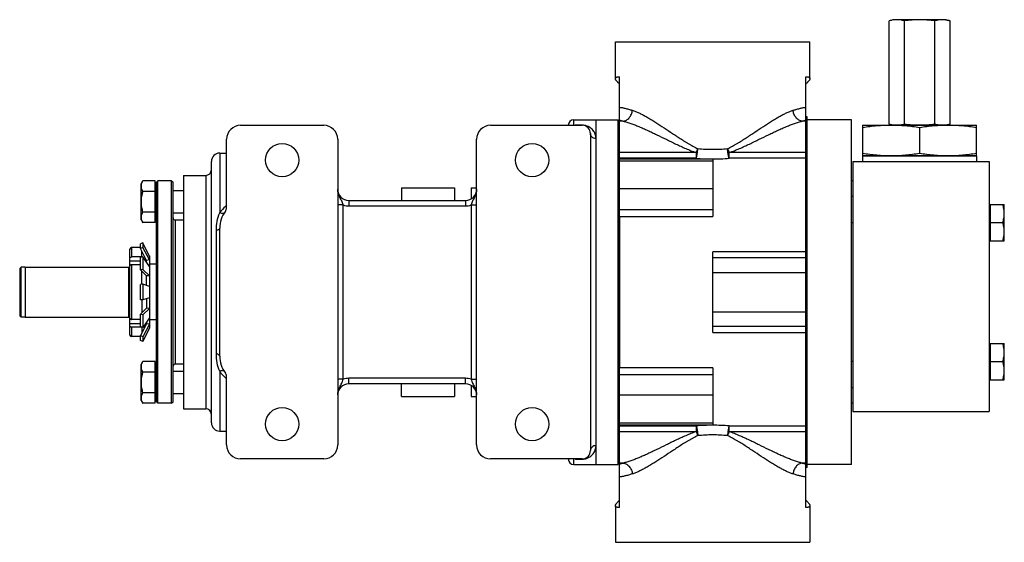
# Model space of a CAD drawing. Units: millimetres. Extents: x -1807 to 893, y -345 to 554.
# Drawn here: x 192 to 546, y 366 to 554 of the extents above; entities that cross this region are included whole.
import ezdxf

# ---------------------------------------------------------------- set-up
doc = ezdxf.new("R2010")
doc.units = ezdxf.units.MM
doc.header["$LTSCALE"] = 19.36
doc.layers.get('0').update_dxf_attribs({"linetype": 'CONTINUOUS'})
doc.layers.add('3_ALL_AXES', color=7, linetype='CONTINUOUS')

msp = doc.modelspace()

# ---------------------------------------------------------------- linework, layer by layer
at = {"color": 7, "linetype": 'CONTINUOUS'}
for p, q in [((406.19, 545.61), (476.19, 545.61)), ((476.19, 532.46), (476.19, 545.61)), ((474.69, 533.11), (474.73, 533.11)), ((474.69, 378.11), (474.69, 533.11)), ((399.19, 393.61), (399.19, 517.61)), ((399.19, 517.61), (407.19, 517.61)), ((407.19, 393.61), (407.19, 517.61)), ((475.19, 518.64), (474.69, 518.64)), ((475.19, 392.57), (475.19, 518.64)), ((491.19, 517.61), (475.19, 517.61)), ((491.19, 393.61), (491.19, 517.61)), ((271.19, 515.61), (301.19, 515.61)), ((361.19, 515.61), (394.19, 515.61)), ((495.19, 515.61), (536.19, 515.61)), ((495.19, 515.61), (495.19, 504.61)), ((515.69, 514.76), (515.69, 505.46)), ((536.19, 504.61), (536.19, 515.61)), ((266.19, 485.94), (266.19, 510.61)), ((306.19, 510.61), (306.19, 400.61)), ((356.19, 400.61), (356.19, 510.61)), ((397.19, 512.61), (397.19, 398.61)), ((474.69, 508.8), (475.19, 508.8)), ((407.69, 503.74), (407.69, 503.39)), ((495.19, 504.61), (536.19, 504.61)), ((260.69, 408.61), (260.69, 502.61)), ((407.19, 503.11), (407.69, 503.11)), ((407.69, 483.42), (407.69, 503.11)), ((491.69, 502.61), (540.69, 502.61)), ((491.69, 502.61), (491.69, 412.61)), ((540.69, 502.61), (540.69, 412.61)), ((250.69, 497.61), (250.69, 413.61)), ((235.39, 494.61), (235.97, 495.61)), ((235.39, 481.61), (235.39, 494.61)), ((240.49, 495.61), (235.97, 495.61)), ((240.49, 480.6), (240.49, 495.61)), ((240.49, 494.21), (240.89, 494.21)), ((240.89, 495.11), (241.39, 495.61)), ((240.89, 416.11), (240.89, 495.11)), ((241.39, 415.61), (241.39, 495.61)), ((246.39, 495.61), (241.39, 495.61)), ((246.39, 415.61), (246.39, 495.61)), ((246.39, 495.61), (246.89, 495.11)), ((246.89, 416.11), (246.89, 495.11)), ((329.19, 493.11), (329.19, 488.61)), ((329.19, 493.11), (348.19, 493.11)), ((348.19, 493.11), (348.19, 488.61)), ((354.19, 493.11), (354.19, 489.14)), ((354.19, 493.11), (356.19, 493.11)), ((240.49, 491.86), (235.97, 491.86)), ((246.89, 492.11), (250.69, 492.11)), ((310.19, 488.61), (352.19, 488.61)), ((540.69, 486.71), (541.09, 486.71)), ((541.09, 487.11), (546.19, 487.11)), ((541.09, 487.11), (541.09, 474.11)), ((546.19, 474.11), (546.19, 487.11)), ((240.49, 484.35), (235.97, 484.35)), ((246.89, 484.11), (250.69, 484.11)), ((407.19, 483.33), (407.69, 483.33)), ((407.69, 482.85), (407.69, 428.36)), ((235.39, 481.61), (235.97, 480.6)), ((240.49, 480.6), (235.97, 480.6)), ((240.49, 482.01), (240.89, 482.01)), ((250.69, 481.51), (247.69, 481.51)), ((263.69, 432.61), (263.69, 478.61)), ((541.09, 480.61), (545.61, 480.61)), ((235.15, 471.61), (231.93, 471.61)), ((236.06, 473.38), (235.15, 472.97)), ((235.15, 471.27), (235.15, 472.97)), ((236.06, 471.64), (235.15, 471.27)), ((236.06, 473.38), (236.06, 471.64)), ((238.39, 468.45), (236.06, 473.38)), ((238.39, 467.19), (236.06, 471.64)), ((540.69, 474.51), (541.09, 474.51)), ((541.09, 474.11), (546.19, 474.11)), ((231.39, 440.15), (231.39, 471.06)), ((235.66, 468.24), (231.93, 468.24)), ((237.39, 466.99), (235.15, 471.27)), ((236.06, 468.33), (235.15, 468.03)), ((235.15, 463.59), (235.15, 468.03)), ((235.66, 468.24), (235.66, 470.3)), ((235.66, 468.24), (235.68, 468.21)), ((236.06, 468.33), (236.06, 463.78)), ((238.39, 464.8), (236.06, 468.33)), ((238.32, 468.59), (238.39, 468.61)), ((238.39, 468.61), (238.39, 442.61)), ((474.69, 469.59), (475.19, 469.59)), ((191.69, 464.11), (192.18, 464.6)), ((192.18, 446.62), (192.18, 464.6)), ((193.69, 464.6), (192.18, 464.6)), ((193.69, 464.61), (193.69, 446.61)), ((193.69, 464.61), (230.95, 464.61)), ((231.39, 466.92), (235.15, 466.92)), ((235.15, 465.42), (231.93, 465.42)), ((238.39, 467.19), (237.39, 466.99)), ((237.39, 466.31), (237.39, 466.99)), ((240.89, 465.61), (238.39, 465.61)), ((191.69, 464.11), (191.69, 447.11)), ((236.06, 463.78), (235.15, 463.59)), ((237.39, 461.41), (235.15, 463.59)), ((235.66, 458.39), (235.66, 463.09)), ((238.39, 461.51), (236.06, 463.78)), ((238.39, 461.51), (237.39, 461.41)), ((237.39, 457.97), (237.39, 461.41)), ((236.06, 458.42), (235.15, 458.36)), ((235.15, 452.86), (235.15, 458.36)), ((236.06, 458.42), (236.06, 452.79)), ((238.39, 457.64), (236.06, 458.42)), ((236.06, 452.79), (235.15, 452.86)), ((235.66, 452.82), (235.66, 448.12)), ((238.39, 453.57), (236.06, 452.79)), ((237.39, 453.24), (237.39, 449.8)), ((191.69, 447.11), (192.18, 446.62)), ((237.39, 449.8), (235.15, 447.63)), ((235.15, 443.18), (235.15, 447.63)), ((236.06, 447.43), (235.15, 447.63)), ((238.39, 449.7), (236.06, 447.43)), ((236.06, 447.43), (236.06, 442.88)), ((238.39, 449.7), (237.39, 449.8)), ((193.69, 446.62), (192.18, 446.62)), ((193.69, 446.61), (230.95, 446.61)), ((231.39, 444.29), (235.15, 444.29)), ((235.15, 445.79), (231.93, 445.79)), ((237.39, 444.22), (235.15, 439.94)), ((236.06, 442.88), (235.15, 443.18)), ((238.39, 446.41), (236.06, 442.88)), ((238.39, 444.02), (236.06, 439.57)), ((237.39, 444.9), (237.39, 444.22)), ((238.39, 444.02), (237.39, 444.22)), ((240.89, 445.61), (238.39, 445.61)), ((235.66, 442.97), (231.93, 442.97)), ((235.15, 439.61), (231.93, 439.61)), ((235.15, 438.24), (235.15, 439.94)), ((236.06, 439.57), (235.15, 439.94)), ((235.68, 443), (235.66, 442.97)), ((235.66, 442.97), (235.66, 440.91)), ((238.39, 442.77), (236.06, 437.83)), ((238.32, 442.62), (238.39, 442.61)), ((474.69, 441.62), (475.19, 441.62)), ((236.06, 437.83), (235.15, 438.24)), ((236.06, 439.57), (236.06, 437.83)), ((540.69, 436.71), (541.09, 436.71)), ((541.09, 437.11), (546.19, 437.11)), ((541.09, 437.11), (541.09, 424.11)), ((546.19, 424.11), (546.19, 437.11)), ((235.39, 429.61), (235.97, 430.61)), ((235.39, 416.61), (235.39, 429.61)), ((240.49, 430.61), (235.97, 430.61)), ((240.49, 415.6), (240.49, 430.61)), ((240.49, 429.21), (240.89, 429.21)), ((250.69, 429.71), (247.69, 429.71)), ((541.09, 430.61), (545.61, 430.61)), ((240.49, 426.86), (235.97, 426.86)), ((246.89, 427.11), (250.69, 427.11)), ((407.19, 427.88), (407.69, 427.88)), ((407.69, 408.11), (407.69, 427.79)), ((266.19, 400.61), (266.19, 425.27)), ((352.19, 422.61), (310.19, 422.61)), ((329.19, 418.11), (329.19, 422.61)), ((348.19, 422.61), (348.19, 418.11)), ((354.19, 422.07), (354.19, 418.11)), ((540.69, 424.51), (541.09, 424.51)), ((541.09, 424.11), (546.19, 424.11)), ((240.49, 419.35), (235.97, 419.35)), ((246.89, 419.11), (250.69, 419.11)), ((235.39, 416.61), (235.97, 415.6)), ((240.49, 415.6), (235.97, 415.6)), ((240.49, 417.01), (240.89, 417.01)), ((240.89, 416.11), (241.39, 415.61)), ((246.39, 415.61), (241.39, 415.61)), ((246.39, 415.61), (246.89, 416.11)), ((329.19, 418.11), (348.19, 418.11)), ((354.19, 418.11), (356.19, 418.11)), ((491.69, 412.61), (540.69, 412.61)), ((407.19, 408.11), (407.69, 408.11)), ((407.69, 407.82), (407.69, 407.47)), ((474.69, 402.41), (475.19, 402.41)), ((301.19, 395.61), (271.19, 395.61)), ((394.19, 395.61), (361.19, 395.61)), ((399.19, 393.61), (407.19, 393.61)), ((491.19, 393.61), (475.19, 393.61)), ((475.19, 392.57), (474.69, 392.57)), ((474.73, 378.11), (474.69, 378.11)), ((476.19, 378.75), (476.19, 365.61)), ((406.19, 365.61), (476.19, 365.61))]:
    msp.add_line(p, q, dxfattribs=at)
at = {"color": 9, "linetype": 'CONTINUOUS'}
for p, q in [((391.19, 515.61), (391.19, 517.61)), ((392.19, 515.67), (392.19, 515.61)), ((394.19, 515.67), (392.19, 515.67)), ((394.19, 515.67), (394.19, 515.61)), ((474.69, 517.09), (473.42, 517.09)), ((474.69, 515.71), (475.19, 515.71)), ((263.69, 505.61), (263.69, 484.1)), ((474.69, 505.81), (447.11, 505.81)), ((474.69, 503.74), (447.11, 503.74)), ((258.69, 497.61), (258.69, 413.61)), ((407.19, 493.11), (407.69, 493.11)), ((491.69, 489.98), (491.19, 489.98)), ((308.19, 486.95), (306.19, 486.95)), ((308.19, 424.26), (308.19, 486.95)), ((310.19, 488.61), (310.19, 486.61)), ((310.19, 486.61), (352.19, 486.61)), ((352.19, 488.61), (352.19, 486.61)), ((354.19, 486.95), (354.19, 424.26)), ((354.19, 486.95), (356.19, 486.95)), ((247.69, 481.51), (247.69, 429.71)), ((491.69, 480.57), (491.19, 480.57)), ((262.49, 433.42), (262.49, 477.79)), ((231.93, 471.61), (231.93, 468.24)), ((474.69, 470.13), (441.19, 470.13)), ((230.95, 446.61), (230.95, 464.61)), ((231.93, 465.42), (231.93, 445.79)), ((474.69, 467.91), (441.19, 467.91)), ((441.19, 462.68), (475.19, 462.68)), ((441.19, 448.53), (475.19, 448.53)), ((441.19, 443.3), (474.69, 443.3)), ((231.93, 442.97), (231.93, 439.61)), ((441.19, 441.08), (474.69, 441.08)), ((491.69, 430.64), (491.19, 430.64)), ((263.69, 427.11), (263.69, 405.61)), ((308.19, 424.26), (306.19, 424.26)), ((310.19, 422.61), (310.19, 424.61)), ((352.19, 424.61), (310.19, 424.61)), ((352.19, 422.61), (352.19, 424.61)), ((354.19, 424.26), (356.19, 424.26)), ((491.69, 421.23), (491.19, 421.23)), ((407.19, 418.11), (407.69, 418.11)), ((447.11, 407.47), (474.69, 407.47)), ((474.69, 405.4), (447.11, 405.4)), ((391.19, 393.61), (391.19, 395.61)), ((392.19, 395.54), (392.19, 395.61)), ((392.19, 395.54), (394.19, 395.54)), ((394.19, 395.54), (394.19, 395.61)), ((474.69, 394.12), (473.42, 394.12)), ((474.69, 395.5), (475.19, 395.5))]:
    msp.add_line(p, q, dxfattribs=at)
at = {"color": 7, "linetype": 'CONTINUOUS'}
for centre, radius, start, end in [((391.19, 515.61), 2, 90, 180), ((271.19, 510.61), 5, 90, 180), ((301.19, 510.61), 5, 0, 90), ((361.19, 510.61), 5, 90, 180), ((394.19, 512.61), 3, 0, 90), ((263.69, 502.61), 3, 90, 180), ((258.69, 499.61), 2, 270, 360), ((310.19, 492.61), 4, 180, 270), ((352.19, 492.61), 4, 270, 360), ((264.19, 485.94), 2, 322.3415, 360), ((247.69, 482.31), 0.8, 180, 270), ((273.69, 478.61), 10, 142.3415, 180), ((231.93, 471.06), 0.541, 90, 180), ((230.95, 465.41), 0.8, 270, 303.5091), ((230.95, 445.81), 0.8, 56.4909, 90), ((231.93, 440.15), 0.541, 180, 270), ((273.69, 432.61), 10, 180, 217.6585), ((247.69, 428.91), 0.8, 90, 180), ((264.19, 425.27), 2, 0, 37.6585), ((310.19, 418.61), 4, 90, 180), ((352.19, 418.61), 4, 0, 90), ((258.69, 411.61), 2, 0, 90), ((263.69, 408.61), 3, 180, 270), ((271.19, 400.61), 5, 180, 270), ((301.19, 400.61), 5, 270, 360), ((361.19, 400.61), 5, 180, 270), ((394.19, 398.61), 3, 270, 360), ((391.19, 395.61), 2, 180, 270)]:
    msp.add_arc(centre, radius, start, end, dxfattribs=at)
at = {"color": 9, "linetype": 'CONTINUOUS'}
for centre, radius, start, end in [((392.19, 511.54), 4.13, 93.0268, 97.7961), ((392.19, 511.54), 4.13, 90.0006, 93.0267), ((394.19, 510.5), 5.17, 84.7631, 89.9962), ((500.82, 408.56), 111.93, 103.5031, 104.1709), ((273.28, 477.48), 11.66, 129.9592, 145.3802), ((273.45, 477.3), 11.9, 127.5917, 130.0182), ((310.19, 492.61), 6, 250.5288, 270), ((352.19, 492.61), 6, 270, 289.4712), ((273.33, 433.78), 11.72, 214.6598, 230.0001), ((273.45, 433.92), 11.9, 229.981, 232.4083), ((310.19, 418.61), 6, 90, 109.4712), ((352.19, 418.61), 6, 70.5288, 90), ((392.19, 399.67), 4.13, 262.4467, 266.1438), ((392.19, 399.7), 4.16, 266.1557, 268.6885), ((392.19, 399.61), 4.07, 268.6803, 270.0035), ((394.19, 400.7), 5.16, 269.9999, 272.4141), ((394.19, 400.7), 5.16, 272.4137, 275.9642), ((498.09, 491.55), 100.5, 255.7911, 256.5349)]:
    msp.add_arc(centre, radius, start, end, dxfattribs=at)
at = {"color": 7, "linetype": 'CONTINUOUS'}
for points, knots in [([(476.19, 532.46), (476.19, 532.4), (476.17, 532.3), (476.13, 532.18), (476.09, 532.07), (476.04, 531.96), (475.95, 531.81), (475.8, 531.6), (475.59, 531.33), (475.38, 531.1), (475.19, 530.91), (474.97, 530.7), (474.8, 530.55), (474.69, 530.44)], [0, 0, 0, 0, 0.070918, 0.110994, 0.154599, 0.201988, 0.253346, 0.368431, 0.500523, 0.649851, 0.730985, 0.816408, 1, 1, 1, 1]), ([(474.73, 533.11), (474.84, 533.11), (475.06, 533.1), (475.31, 533.08), (475.49, 533.05), (475.61, 533.02), (475.72, 532.99), (475.82, 532.95), (475.91, 532.91), (475.98, 532.86), (476.05, 532.81), (476.1, 532.75), (476.14, 532.68), (476.17, 532.61), (476.18, 532.54), (476.19, 532.48), (476.19, 532.46)], [0, 0, 0, 0, 0.193566, 0.362485, 0.437995, 0.507757, 0.572019, 0.631109, 0.685461, 0.735641, 0.782373, 0.826554, 0.869241, 0.911601, 0.954818, 1, 1, 1, 1]), ([(505.44, 515.61), (504.58, 515.61), (502.87, 515.57), (500.3, 515.4), (497.74, 515.13), (496.04, 514.89), (495.19, 514.76)], [0, 0, 0, 0, 0.249741, 0.499601, 0.749671, 1, 1, 1, 1]), ([(515.69, 514.76), (514.84, 514.89), (513.14, 515.13), (510.58, 515.4), (508.01, 515.57), (506.29, 515.61), (505.44, 515.61)], [0, 0, 0, 0, 0.250329, 0.500399, 0.750259, 1, 1, 1, 1]), ([(525.94, 515.61), (525.08, 515.61), (523.37, 515.57), (520.8, 515.4), (518.24, 515.13), (516.54, 514.89), (515.69, 514.76)], [0, 0, 0, 0, 0.249741, 0.499601, 0.749671, 1, 1, 1, 1]), ([(536.19, 514.76), (535.34, 514.89), (533.64, 515.13), (531.08, 515.4), (528.51, 515.57), (526.79, 515.61), (525.94, 515.61)], [0, 0, 0, 0, 0.250329, 0.500399, 0.750259, 1, 1, 1, 1]), ([(505.44, 504.61), (504.58, 504.61), (502.87, 504.64), (500.3, 504.81), (497.74, 505.09), (496.04, 505.32), (495.19, 505.46)], [0, 0, 0, 0, 0.249741, 0.499601, 0.749671, 1, 1, 1, 1]), ([(515.69, 505.46), (514.84, 505.32), (513.14, 505.09), (510.58, 504.81), (508.01, 504.64), (506.29, 504.61), (505.44, 504.61)], [0, 0, 0, 0, 0.250329, 0.500399, 0.750259, 1, 1, 1, 1]), ([(525.94, 504.61), (525.08, 504.61), (523.37, 504.64), (520.8, 504.81), (518.24, 505.09), (516.54, 505.32), (515.69, 505.46)], [0, 0, 0, 0, 0.249741, 0.499601, 0.749671, 1, 1, 1, 1]), ([(536.19, 505.46), (535.34, 505.32), (533.64, 505.09), (531.08, 504.81), (528.51, 504.64), (526.79, 504.61), (525.94, 504.61)], [0, 0, 0, 0, 0.250329, 0.500399, 0.750259, 1, 1, 1, 1]), ([(235.97, 495.61), (235.88, 495.46), (235.72, 495.16), (235.53, 494.69), (235.43, 494.29), (235.39, 493.97), (235.39, 493.81), (235.39, 493.73)], [0, 0, 0, 0, 0.261592, 0.514394, 0.759441, 0.880036, 1, 1, 1, 1]), ([(235.39, 493.73), (235.39, 493.66), (235.39, 493.5), (235.43, 493.18), (235.53, 492.78), (235.72, 492.31), (235.88, 492.01), (235.97, 491.86)], [0, 0, 0, 0, 0.119964, 0.240557, 0.485603, 0.738406, 1, 1, 1, 1]), ([(235.97, 491.86), (235.88, 491.55), (235.72, 490.94), (235.53, 490), (235.41, 489.06), (235.39, 488.42), (235.39, 488.11)], [0, 0, 0, 0, 0.250015, 0.500019, 0.750012, 1, 1, 1, 1]), ([(235.39, 488.11), (235.39, 487.79), (235.41, 487.15), (235.53, 486.21), (235.72, 485.27), (235.88, 484.66), (235.97, 484.35)], [0, 0, 0, 0, 0.249986, 0.499979, 0.749983, 1, 1, 1, 1]), ([(546.19, 483.86), (546.19, 484.13), (546.16, 484.68), (546.04, 485.5), (545.86, 486.31), (545.69, 486.84), (545.61, 487.11)], [0, 0, 0, 0, 0.248845, 0.498243, 0.748577, 1, 1, 1, 1]), ([(235.97, 484.35), (235.88, 484.2), (235.72, 483.9), (235.53, 483.43), (235.43, 483.03), (235.39, 482.72), (235.39, 482.56), (235.39, 482.48)], [0, 0, 0, 0, 0.261592, 0.514394, 0.759441, 0.880036, 1, 1, 1, 1]), ([(235.39, 482.48), (235.39, 482.4), (235.39, 482.24), (235.43, 481.92), (235.53, 481.52), (235.72, 481.05), (235.88, 480.75), (235.97, 480.6)], [0, 0, 0, 0, 0.119964, 0.240557, 0.485603, 0.738406, 1, 1, 1, 1]), ([(545.61, 480.61), (545.69, 480.87), (545.86, 481.4), (546.04, 482.21), (546.16, 483.03), (546.19, 483.58), (546.19, 483.86)], [0, 0, 0, 0, 0.251421, 0.501754, 0.751153, 1, 1, 1, 1]), ([(546.19, 477.36), (546.19, 477.63), (546.16, 478.18), (546.04, 479), (545.86, 479.81), (545.69, 480.34), (545.61, 480.61)], [0, 0, 0, 0, 0.248845, 0.498243, 0.748577, 1, 1, 1, 1]), ([(545.61, 474.11), (545.69, 474.37), (545.86, 474.9), (546.04, 475.71), (546.16, 476.53), (546.19, 477.08), (546.19, 477.36)], [0, 0, 0, 0, 0.251421, 0.501754, 0.751153, 1, 1, 1, 1]), ([(231.39, 467.86), (231.39, 467.88), (231.39, 467.94), (231.43, 468.01), (231.48, 468.08), (231.57, 468.16), (231.72, 468.23), (231.86, 468.24), (231.93, 468.24)], [0, 0, 0, 0, 0.103559, 0.210793, 0.324549, 0.446359, 0.712747, 1, 1, 1, 1]), ([(231.93, 465.42), (231.86, 465.42), (231.72, 465.4), (231.57, 465.33), (231.48, 465.25), (231.43, 465.18), (231.39, 465.11), (231.39, 465.06), (231.39, 465.03)], [0, 0, 0, 0, 0.287253, 0.553641, 0.675451, 0.789207, 0.896441, 1, 1, 1, 1]), ([(231.39, 446.18), (231.39, 446.16), (231.39, 446.1), (231.43, 446.03), (231.48, 445.96), (231.57, 445.88), (231.72, 445.81), (231.86, 445.79), (231.93, 445.79)], [0, 0, 0, 0, 0.103559, 0.210793, 0.324549, 0.446359, 0.712747, 1, 1, 1, 1]), ([(231.93, 442.97), (231.86, 442.97), (231.72, 442.98), (231.57, 443.05), (231.48, 443.14), (231.43, 443.2), (231.39, 443.28), (231.39, 443.33), (231.39, 443.35)], [0, 0, 0, 0, 0.287253, 0.553641, 0.675451, 0.789207, 0.896441, 1, 1, 1, 1]), ([(546.19, 433.86), (546.19, 434.13), (546.16, 434.68), (546.04, 435.5), (545.86, 436.31), (545.69, 436.84), (545.61, 437.11)], [0, 0, 0, 0, 0.248845, 0.498243, 0.748577, 1, 1, 1, 1]), ([(545.61, 430.61), (545.69, 430.87), (545.86, 431.4), (546.04, 432.21), (546.16, 433.03), (546.19, 433.58), (546.19, 433.86)], [0, 0, 0, 0, 0.251421, 0.501754, 0.751153, 1, 1, 1, 1]), ([(235.97, 430.61), (235.88, 430.46), (235.72, 430.16), (235.53, 429.69), (235.43, 429.29), (235.39, 428.97), (235.39, 428.81), (235.39, 428.73)], [0, 0, 0, 0, 0.261592, 0.514394, 0.759441, 0.880036, 1, 1, 1, 1]), ([(546.19, 427.36), (546.19, 427.63), (546.16, 428.18), (546.04, 429), (545.86, 429.81), (545.69, 430.34), (545.61, 430.61)], [0, 0, 0, 0, 0.248845, 0.498243, 0.748577, 1, 1, 1, 1]), ([(235.39, 428.73), (235.39, 428.66), (235.39, 428.5), (235.43, 428.18), (235.53, 427.78), (235.72, 427.31), (235.88, 427.01), (235.97, 426.86)], [0, 0, 0, 0, 0.119964, 0.240557, 0.485603, 0.738406, 1, 1, 1, 1]), ([(235.97, 426.86), (235.88, 426.55), (235.72, 425.94), (235.53, 425), (235.41, 424.06), (235.39, 423.42), (235.39, 423.11)], [0, 0, 0, 0, 0.250015, 0.500019, 0.750012, 1, 1, 1, 1]), ([(545.61, 424.11), (545.69, 424.37), (545.86, 424.9), (546.04, 425.71), (546.16, 426.53), (546.19, 427.08), (546.19, 427.36)], [0, 0, 0, 0, 0.251421, 0.501754, 0.751153, 1, 1, 1, 1]), ([(235.39, 423.11), (235.39, 422.79), (235.41, 422.15), (235.53, 421.21), (235.72, 420.27), (235.88, 419.66), (235.97, 419.35)], [0, 0, 0, 0, 0.249986, 0.499979, 0.749983, 1, 1, 1, 1]), ([(235.97, 419.35), (235.88, 419.2), (235.72, 418.9), (235.53, 418.43), (235.43, 418.03), (235.39, 417.72), (235.39, 417.56), (235.39, 417.48)], [0, 0, 0, 0, 0.261592, 0.514394, 0.759441, 0.880036, 1, 1, 1, 1]), ([(235.39, 417.48), (235.39, 417.4), (235.39, 417.24), (235.43, 416.92), (235.53, 416.52), (235.72, 416.05), (235.88, 415.75), (235.97, 415.6)], [0, 0, 0, 0, 0.119964, 0.240557, 0.485603, 0.738406, 1, 1, 1, 1]), ([(474.69, 380.77), (474.8, 380.66), (474.97, 380.51), (475.19, 380.3), (475.38, 380.11), (475.59, 379.88), (475.8, 379.62), (475.95, 379.41), (476.04, 379.25), (476.09, 379.14), (476.13, 379.04), (476.17, 378.91), (476.19, 378.81), (476.19, 378.75)], [0, 0, 0, 0, 0.183592, 0.269015, 0.350149, 0.499477, 0.631569, 0.746654, 0.798012, 0.845401, 0.889006, 0.929082, 1, 1, 1, 1]), ([(476.19, 378.75), (476.19, 378.73), (476.18, 378.68), (476.17, 378.6), (476.14, 378.53), (476.1, 378.47), (476.05, 378.41), (475.98, 378.35), (475.91, 378.3), (475.82, 378.26), (475.72, 378.22), (475.61, 378.19), (475.49, 378.17), (475.31, 378.13), (475.06, 378.11), (474.84, 378.11), (474.73, 378.11)], [0, 0, 0, 0, 0.045182, 0.088399, 0.130759, 0.173446, 0.217627, 0.264359, 0.314539, 0.368891, 0.427981, 0.492243, 0.562005, 0.637515, 0.806434, 1, 1, 1, 1])]:
    msp.add_open_spline(points, degree=3, knots=knots, dxfattribs=at)
at = {"color": 9, "linetype": 'CONTINUOUS'}
for points, knots in [([(470.11, 521.02), (470.36, 521.09), (470.82, 521.23), (471.5, 521.43), (472.14, 521.6), (472.74, 521.75), (473.29, 521.88), (473.8, 521.98), (474.26, 522.05), (474.55, 522.08), (474.69, 522.09)], [0, 0, 0, 0, 0.160261, 0.311063, 0.452054, 0.582905, 0.703325, 0.813073, 0.911984, 1, 1, 1, 1]), ([(399.19, 510.82), (399.19, 511.36), (399, 512.42), (398.21, 513.85), (397.14, 514.81), (395.92, 515.42), (395.12, 515.6), (394.66, 515.65)], [0, 0, 0, 0, 0.221817, 0.436124, 0.666754, 0.806731, 1, 1, 1, 1]), ([(399.19, 510.82), (398.93, 510.82), (398.41, 510.91), (397.75, 511.3), (397.3, 511.89), (397.19, 512.37), (397.19, 512.61)], [0, 0, 0, 0, 0.2632, 0.51887, 0.763495, 1, 1, 1, 1]), ([(308.19, 486.95), (308.12, 487.2), (307.95, 487.7), (307.53, 488.63), (306.92, 489.72), (306.33, 491.1), (306.19, 492.1), (306.19, 492.61)], [0, 0, 0, 0, 0.131085, 0.258006, 0.504798, 0.751579, 1, 1, 1, 1]), ([(356.19, 492.61), (356.19, 492.1), (356.04, 491.1), (355.46, 489.72), (354.84, 488.63), (354.42, 487.7), (354.26, 487.2), (354.19, 486.95)], [0, 0, 0, 0, 0.248393, 0.495167, 0.741963, 0.868886, 1, 1, 1, 1]), ([(262.49, 477.79), (262.49, 478.88), (262.67, 481.04), (263.28, 483.12), (263.69, 484.1)], [0, 0, 0, 0, 0.506399, 1, 1, 1, 1]), ([(265.35, 484.13), (265.33, 484.09), (265.25, 484.01), (265.07, 483.9), (264.81, 483.85), (264.32, 483.86), (263.94, 483.99), (263.69, 484.1)], [0, 0, 0, 0, 0.088283, 0.182783, 0.344595, 0.536388, 1, 1, 1, 1]), ([(263.69, 478.61), (263.69, 478.52), (263.63, 478.37), (263.5, 478.22), (263.3, 478.06), (262.96, 477.9), (262.65, 477.82), (262.49, 477.79)], [0, 0, 0, 0, 0.173607, 0.276233, 0.392941, 0.67047, 1, 1, 1, 1]), ([(263.69, 427.11), (263.28, 428.09), (262.67, 430.18), (262.49, 432.33), (262.49, 433.42)], [0, 0, 0, 0, 0.493601, 1, 1, 1, 1]), ([(263.69, 432.61), (263.69, 432.7), (263.63, 432.84), (263.5, 432.99), (263.3, 433.15), (262.96, 433.31), (262.65, 433.39), (262.49, 433.42)], [0, 0, 0, 0, 0.173607, 0.276233, 0.392941, 0.67047, 1, 1, 1, 1]), ([(265.35, 427.08), (265.33, 427.12), (265.25, 427.2), (265.07, 427.31), (264.81, 427.37), (264.32, 427.35), (263.94, 427.22), (263.69, 427.11)], [0, 0, 0, 0, 0.088283, 0.182783, 0.344595, 0.536388, 1, 1, 1, 1]), ([(306.19, 418.61), (306.19, 419.11), (306.33, 420.11), (306.92, 421.5), (307.53, 422.58), (307.95, 423.51), (308.12, 424.01), (308.19, 424.26)], [0, 0, 0, 0, 0.248393, 0.495167, 0.741963, 0.868886, 1, 1, 1, 1]), ([(354.19, 424.26), (354.26, 424.01), (354.42, 423.51), (354.84, 422.58), (355.46, 421.5), (356.04, 420.11), (356.19, 419.11), (356.19, 418.61)], [0, 0, 0, 0, 0.131085, 0.258006, 0.504798, 0.751579, 1, 1, 1, 1]), ([(394.72, 395.57), (395.18, 395.62), (395.96, 395.81), (397.16, 396.42), (398.22, 397.38), (399.01, 398.8), (399.19, 399.85), (399.19, 400.39)], [0, 0, 0, 0, 0.191106, 0.33077, 0.561965, 0.777182, 1, 1, 1, 1]), ([(399.19, 400.39), (398.93, 400.39), (398.41, 400.3), (397.75, 399.91), (397.3, 399.32), (397.19, 398.84), (397.19, 398.61)], [0, 0, 0, 0, 0.2632, 0.51887, 0.763495, 1, 1, 1, 1]), ([(474.69, 389.12), (474.55, 389.13), (474.26, 389.16), (473.8, 389.23), (473.29, 389.33), (472.74, 389.46), (472.14, 389.61), (471.5, 389.78), (470.82, 389.98), (470.36, 390.12), (470.11, 390.19)], [0, 0, 0, 0, 0.088016, 0.186926, 0.296674, 0.417094, 0.547945, 0.688936, 0.839739, 1, 1, 1, 1])]:
    msp.add_open_spline(points, degree=3, knots=knots, dxfattribs=at)
at = {"layer": '3_ALL_AXES', "color": 7, "linetype": 'CONTINUOUS'}
for p, q in [((506.19, 553.61), (504.72, 553.21)), ((504.72, 516), (504.72, 553.21)), ((525.19, 553.61), (506.19, 553.61)), ((510.2, 516), (510.2, 553.21)), ((521.17, 516), (521.17, 553.21)), ((525.19, 553.61), (526.66, 553.21)), ((526.66, 516), (526.66, 553.21)), ((406.19, 532.46), (406.19, 545.61)), ((407.65, 533.11), (407.69, 533.11)), ((407.69, 503.11), (407.69, 533.11)), ((391.19, 517.61), (399.19, 517.61)), ((504.72, 516), (506.19, 515.61)), ((526.66, 516), (525.19, 515.61)), ((407.19, 510.61), (407.69, 510.61)), ((263.69, 505.61), (266.19, 505.61)), ((536.19, 504.61), (495.19, 504.61)), ((495.19, 504.61), (495.19, 502.61)), ((536.19, 504.61), (536.19, 502.61)), ((441.19, 502.73), (407.69, 502.73)), ((441.19, 503.39), (441.19, 482.85)), ((250.69, 497.61), (258.69, 497.61)), ((491.69, 495.61), (491.19, 495.61)), ((407.69, 427.79), (407.69, 483.42)), ((441.19, 441.08), (441.19, 470.13)), ((441.19, 428.36), (441.19, 407.82)), ((491.69, 415.61), (491.19, 415.61)), ((250.69, 413.61), (258.69, 413.61)), ((441.19, 408.48), (407.69, 408.48)), ((407.69, 378.11), (407.69, 408.11)), ((263.69, 405.61), (266.19, 405.61)), ((407.19, 400.61), (407.69, 400.61)), ((391.19, 393.61), (399.19, 393.61)), ((406.19, 378.75), (406.19, 365.61)), ((407.69, 378.11), (407.65, 378.11))]:
    msp.add_line(p, q, dxfattribs=at)
at = {"layer": '3_ALL_AXES', "color": 9, "linetype": 'CONTINUOUS'}
for p, q in [((408.95, 517.09), (407.69, 517.09)), ((435.27, 505.81), (407.69, 505.81)), ((435.27, 503.74), (407.69, 503.74)), ((435.27, 505.81), (435.27, 503.74)), ((447.11, 503.74), (447.11, 505.81)), ((441.19, 503.39), (407.69, 503.39)), ((441.19, 492.73), (407.69, 492.73)), ((407.69, 485.33), (441.19, 485.33)), ((407.69, 482.85), (441.19, 482.85)), ((441.19, 428.36), (407.69, 428.36)), ((441.19, 425.88), (407.69, 425.88)), ((441.19, 418.48), (407.69, 418.48)), ((407.69, 407.82), (441.19, 407.82)), ((407.69, 407.47), (435.27, 407.47)), ((435.27, 405.4), (407.69, 405.4)), ((435.27, 407.47), (435.27, 405.4)), ((447.11, 405.4), (447.11, 407.47)), ((408.95, 394.12), (407.69, 394.12))]:
    msp.add_line(p, q, dxfattribs=at)
at = {"layer": '3_ALL_AXES', "color": 7, "linetype": 'CONTINUOUS'}
for centre in [(286.19, 503.11), (376.19, 503.11), (286.19, 408.11), (376.19, 408.11)]:
    msp.add_circle(centre, 6, dxfattribs=at)
at = {"layer": '3_ALL_AXES', "color": 9, "linetype": 'CONTINUOUS'}
for centre, radius, start, end in [((384.29, 419.66), 100.5, 75.7911, 76.5349), ((410.48, 517.18), 27.27, 335.3535, 338.6154), ((471.9, 517.18), 27.27, 201.3847, 204.6465), ((410.48, 394.03), 27.27, 21.3847, 24.6465), ((471.9, 394.03), 27.27, 155.3535, 158.6154), ((381.55, 502.65), 111.93, 283.5031, 284.1709)]:
    msp.add_arc(centre, radius, start, end, dxfattribs=at)
at = {"layer": '3_ALL_AXES', "color": 7, "linetype": 'CONTINUOUS'}
for points, knots in [([(507.46, 553.61), (507.23, 553.61), (506.77, 553.59), (506.08, 553.51), (505.4, 553.38), (504.94, 553.27), (504.72, 553.21)], [0, 0, 0, 0, 0.247729, 0.496508, 0.747128, 1, 1, 1, 1]), ([(510.2, 553.21), (509.98, 553.27), (509.52, 553.38), (508.84, 553.51), (508.15, 553.59), (507.69, 553.61), (507.46, 553.61)], [0, 0, 0, 0, 0.252872, 0.503492, 0.752271, 1, 1, 1, 1]), ([(515.69, 553.61), (515.23, 553.61), (514.31, 553.59), (512.48, 553.48), (511.11, 553.33), (510.2, 553.21)], [0, 0, 0, 0, 0.250011, 0.500023, 1, 1, 1, 1]), ([(521.17, 553.21), (520.26, 553.33), (518.89, 553.48), (517.06, 553.59), (516.15, 553.61), (515.69, 553.61)], [0, 0, 0, 0, 0.499977, 0.749989, 1, 1, 1, 1]), ([(523.91, 553.61), (523.69, 553.61), (523.23, 553.59), (522.54, 553.51), (521.85, 553.38), (521.4, 553.27), (521.17, 553.21)], [0, 0, 0, 0, 0.247729, 0.496508, 0.747128, 1, 1, 1, 1]), ([(526.66, 553.21), (526.43, 553.27), (525.98, 553.38), (525.29, 553.51), (524.6, 553.59), (524.14, 553.61), (523.91, 553.61)], [0, 0, 0, 0, 0.252872, 0.503492, 0.752271, 1, 1, 1, 1]), ([(406.19, 532.46), (406.19, 532.48), (406.19, 532.54), (406.21, 532.61), (406.24, 532.68), (406.28, 532.75), (406.33, 532.81), (406.39, 532.86), (406.47, 532.91), (406.55, 532.95), (406.65, 532.99), (406.76, 533.02), (406.88, 533.05), (407.06, 533.08), (407.32, 533.1), (407.53, 533.11), (407.65, 533.11)], [0, 0, 0, 0, 0.045182, 0.088399, 0.130759, 0.173446, 0.217627, 0.264359, 0.314539, 0.368891, 0.427981, 0.492243, 0.562005, 0.637515, 0.806434, 1, 1, 1, 1]), ([(407.69, 530.44), (407.57, 530.55), (407.4, 530.7), (407.19, 530.91), (407, 531.1), (406.79, 531.33), (406.57, 531.6), (406.43, 531.81), (406.34, 531.96), (406.28, 532.07), (406.24, 532.18), (406.2, 532.3), (406.19, 532.4), (406.19, 532.46)], [0, 0, 0, 0, 0.183592, 0.269015, 0.350149, 0.499477, 0.631569, 0.746654, 0.798012, 0.845401, 0.889006, 0.929082, 1, 1, 1, 1]), ([(507.46, 515.61), (507.23, 515.61), (506.77, 515.62), (506.08, 515.7), (505.4, 515.83), (504.94, 515.94), (504.72, 516)], [0, 0, 0, 0, 0.247729, 0.496508, 0.747128, 1, 1, 1, 1]), ([(510.2, 516), (509.98, 515.94), (509.52, 515.83), (508.84, 515.7), (508.15, 515.62), (507.69, 515.61), (507.46, 515.61)], [0, 0, 0, 0, 0.252872, 0.503492, 0.752271, 1, 1, 1, 1]), ([(515.69, 515.61), (515.23, 515.61), (514.31, 515.62), (512.48, 515.73), (511.11, 515.88), (510.2, 516)], [0, 0, 0, 0, 0.250011, 0.500023, 1, 1, 1, 1]), ([(521.17, 516), (520.26, 515.88), (518.89, 515.73), (517.06, 515.62), (516.15, 515.61), (515.69, 515.61)], [0, 0, 0, 0, 0.499977, 0.749989, 1, 1, 1, 1]), ([(523.91, 515.61), (523.69, 515.61), (523.23, 515.62), (522.54, 515.7), (521.85, 515.83), (521.4, 515.94), (521.17, 516)], [0, 0, 0, 0, 0.247729, 0.496508, 0.747128, 1, 1, 1, 1]), ([(526.66, 516), (526.43, 515.94), (525.98, 515.83), (525.29, 515.7), (524.6, 515.62), (524.14, 515.61), (523.91, 515.61)], [0, 0, 0, 0, 0.252872, 0.503492, 0.752271, 1, 1, 1, 1]), ([(406.19, 378.75), (406.19, 378.81), (406.2, 378.91), (406.24, 379.04), (406.28, 379.14), (406.34, 379.25), (406.43, 379.41), (406.57, 379.62), (406.79, 379.88), (407, 380.11), (407.19, 380.3), (407.4, 380.51), (407.57, 380.66), (407.69, 380.77)], [0, 0, 0, 0, 0.070918, 0.110994, 0.154599, 0.201988, 0.253346, 0.368431, 0.500523, 0.649851, 0.730985, 0.816408, 1, 1, 1, 1]), ([(407.65, 378.11), (407.53, 378.11), (407.32, 378.11), (407.06, 378.13), (406.88, 378.17), (406.76, 378.19), (406.65, 378.22), (406.55, 378.26), (406.47, 378.3), (406.39, 378.35), (406.33, 378.41), (406.28, 378.47), (406.24, 378.53), (406.21, 378.6), (406.19, 378.68), (406.19, 378.73), (406.19, 378.75)], [0, 0, 0, 0, 0.193566, 0.362485, 0.437995, 0.507757, 0.572019, 0.631109, 0.685461, 0.735641, 0.782373, 0.826554, 0.869241, 0.911601, 0.954818, 1, 1, 1, 1])]:
    msp.add_open_spline(points, degree=3, knots=knots, dxfattribs=at)
at = {"layer": '3_ALL_AXES', "color": 9, "linetype": 'CONTINUOUS'}
for points, knots in [([(407.69, 522.09), (407.83, 522.08), (408.12, 522.05), (408.58, 521.98), (409.08, 521.88), (409.63, 521.75), (410.23, 521.6), (410.87, 521.43), (411.55, 521.23), (412.02, 521.09), (412.26, 521.02)], [0, 0, 0, 0, 0.088016, 0.186926, 0.296674, 0.417094, 0.547945, 0.688936, 0.839739, 1, 1, 1, 1]), ([(408.95, 517.09), (409.06, 517.1), (409.26, 517.14), (409.67, 517.25), (410.17, 517.48), (410.71, 517.87), (411.2, 518.36), (411.61, 518.95), (411.94, 519.6), (412.16, 520.3), (412.24, 520.78), (412.26, 521.02)], [0, 0, 0, 0, 0.055912, 0.112692, 0.229155, 0.350021, 0.475163, 0.603923, 0.735231, 0.867745, 1, 1, 1, 1]), ([(412.26, 521.02), (412.45, 520.97), (412.84, 520.84), (413.42, 520.62), (414.02, 520.38), (414.63, 520.1), (415.27, 519.8), (416.14, 519.35), (417.25, 518.74), (418.62, 517.95), (420.03, 517.09), (421.47, 516.17), (423.46, 514.88), (425.47, 513.53), (427.53, 512.16), (429.12, 511.11), (430.46, 510.25), (431.56, 509.57), (432.39, 509.07), (433.24, 508.58), (434.1, 508.11), (434.98, 507.66), (435.57, 507.37), (435.88, 507.24)], [0, 0, 0, 0, 0.021685, 0.044397, 0.068097, 0.092739, 0.118274, 0.144653, 0.199736, 0.2576, 0.31789, 0.380284, 0.444502, 0.577459, 0.645796, 0.715143, 0.785358, 0.82075, 0.856313, 0.892031, 0.927894, 0.963887, 1, 1, 1, 1]), ([(446.5, 507.24), (446.8, 507.37), (447.4, 507.66), (448.27, 508.11), (449.13, 508.58), (449.98, 509.07), (450.82, 509.57), (451.91, 510.25), (453.26, 511.11), (454.85, 512.16), (456.9, 513.53), (458.92, 514.88), (460.91, 516.17), (462.35, 517.09), (463.75, 517.95), (465.12, 518.74), (466.24, 519.35), (467.11, 519.8), (467.74, 520.1), (468.36, 520.38), (468.96, 520.62), (469.54, 520.84), (469.92, 520.97), (470.11, 521.02)], [0, 0, 0, 0, 0.036113, 0.072106, 0.107969, 0.143688, 0.17925, 0.214643, 0.284858, 0.354206, 0.422542, 0.555499, 0.619717, 0.682111, 0.7424, 0.800265, 0.855347, 0.881726, 0.907261, 0.931903, 0.955603, 0.978315, 1, 1, 1, 1]), ([(473.42, 517.09), (473.32, 517.1), (473.11, 517.14), (472.71, 517.25), (472.21, 517.48), (471.66, 517.87), (471.17, 518.36), (470.76, 518.95), (470.44, 519.6), (470.21, 520.3), (470.14, 520.78), (470.11, 521.02)], [0, 0, 0, 0, 0.055912, 0.112692, 0.229155, 0.350021, 0.475163, 0.603923, 0.735231, 0.867745, 1, 1, 1, 1]), ([(408.95, 517.09), (409.17, 517.04), (409.62, 516.93), (410.29, 516.75), (410.98, 516.54), (411.93, 516.22), (413.16, 515.77), (414.66, 515.16), (416.21, 514.5), (417.8, 513.78), (419.42, 513.02), (421.64, 511.95), (423.9, 510.85), (426.19, 509.73), (427.94, 508.88), (429.72, 508.05), (431.23, 507.38), (432.45, 506.86), (433.38, 506.49), (434.32, 506.13), (434.95, 505.92), (435.27, 505.81)], [0, 0, 0, 0, 0.023396, 0.047693, 0.072841, 0.098788, 0.152875, 0.209565, 0.268503, 0.329378, 0.39192, 0.455895, 0.587374, 0.654554, 0.722513, 0.791134, 0.860315, 0.895087, 0.929965, 0.96494, 1, 1, 1, 1]), ([(447.11, 505.81), (447.42, 505.92), (448.06, 506.13), (449, 506.49), (449.92, 506.86), (451.15, 507.38), (452.65, 508.05), (454.43, 508.88), (456.19, 509.73), (458.48, 510.85), (460.73, 511.95), (462.95, 513.02), (464.57, 513.78), (466.16, 514.5), (467.71, 515.16), (469.22, 515.77), (470.44, 516.22), (471.4, 516.54), (472.09, 516.75), (472.76, 516.93), (473.2, 517.04), (473.42, 517.09)], [0, 0, 0, 0, 0.03506, 0.070035, 0.104913, 0.139686, 0.208867, 0.277488, 0.345447, 0.412627, 0.544106, 0.608081, 0.670623, 0.731497, 0.790435, 0.847125, 0.901212, 0.927159, 0.952307, 0.976604, 1, 1, 1, 1]), ([(435.27, 503.74), (435.29, 503.78), (435.32, 503.88), (435.38, 504.09), (435.46, 504.38), (435.54, 504.78), (435.63, 505.22), (435.7, 505.69), (435.79, 506.37), (435.85, 506.89), (435.88, 507.24)], [0, 0, 0, 0, 0.040215, 0.084449, 0.184298, 0.297986, 0.423618, 0.559048, 0.701934, 1, 1, 1, 1]), ([(435.88, 507.24), (436.76, 507.16), (438.53, 507.03), (441.19, 506.97), (443.85, 507.03), (445.62, 507.16), (446.5, 507.24)], [0, 0, 0, 0, 0.249278, 0.5, 0.750722, 1, 1, 1, 1]), ([(447.11, 503.74), (447.09, 503.78), (447.06, 503.88), (446.99, 504.09), (446.92, 504.38), (446.83, 504.78), (446.75, 505.22), (446.67, 505.69), (446.58, 506.37), (446.53, 506.89), (446.5, 507.24)], [0, 0, 0, 0, 0.040215, 0.084449, 0.184298, 0.297986, 0.423618, 0.559048, 0.701934, 1, 1, 1, 1]), ([(435.27, 503.74), (436.25, 503.66), (438.22, 503.54), (441.19, 503.48), (444.15, 503.54), (446.12, 503.66), (447.11, 503.74)], [0, 0, 0, 0, 0.249371, 0.5, 0.750629, 1, 1, 1, 1]), ([(447.11, 407.47), (446.12, 407.55), (444.15, 407.67), (441.19, 407.73), (438.22, 407.67), (436.25, 407.55), (435.27, 407.47)], [0, 0, 0, 0, 0.249371, 0.5, 0.750629, 1, 1, 1, 1]), ([(435.27, 405.4), (434.95, 405.3), (434.32, 405.08), (433.38, 404.72), (432.45, 404.35), (431.23, 403.84), (429.72, 403.16), (427.94, 402.33), (426.19, 401.48), (423.9, 400.36), (421.64, 399.26), (419.42, 398.19), (417.8, 397.43), (416.21, 396.71), (414.66, 396.05), (413.16, 395.44), (411.93, 394.99), (410.98, 394.67), (410.29, 394.46), (409.62, 394.28), (409.17, 394.17), (408.95, 394.12)], [0, 0, 0, 0, 0.03506, 0.070035, 0.104913, 0.139686, 0.208867, 0.277488, 0.345447, 0.412627, 0.544106, 0.608081, 0.670623, 0.731497, 0.790435, 0.847125, 0.901212, 0.927159, 0.952307, 0.976604, 1, 1, 1, 1]), ([(435.27, 407.47), (435.29, 407.43), (435.32, 407.33), (435.38, 407.12), (435.46, 406.83), (435.54, 406.43), (435.63, 406), (435.7, 405.52), (435.79, 404.84), (435.85, 404.32), (435.88, 403.97)], [0, 0, 0, 0, 0.040215, 0.084449, 0.184298, 0.297986, 0.423618, 0.559048, 0.701934, 1, 1, 1, 1]), ([(446.5, 403.97), (445.62, 404.05), (443.85, 404.18), (441.19, 404.25), (438.53, 404.18), (436.76, 404.05), (435.88, 403.97)], [0, 0, 0, 0, 0.249278, 0.5, 0.750722, 1, 1, 1, 1]), ([(447.11, 407.47), (447.09, 407.43), (447.06, 407.33), (446.99, 407.12), (446.92, 406.83), (446.83, 406.43), (446.75, 406), (446.67, 405.52), (446.58, 404.84), (446.53, 404.32), (446.5, 403.97)], [0, 0, 0, 0, 0.040215, 0.084449, 0.184298, 0.297986, 0.423618, 0.559048, 0.701934, 1, 1, 1, 1]), ([(473.42, 394.12), (473.2, 394.17), (472.76, 394.28), (472.09, 394.46), (471.4, 394.67), (470.44, 394.99), (469.22, 395.44), (467.71, 396.05), (466.16, 396.71), (464.57, 397.43), (462.95, 398.19), (460.73, 399.26), (458.48, 400.36), (456.19, 401.48), (454.43, 402.33), (452.65, 403.16), (451.15, 403.84), (449.92, 404.35), (449, 404.72), (448.06, 405.08), (447.42, 405.3), (447.11, 405.4)], [0, 0, 0, 0, 0.023396, 0.047693, 0.072841, 0.098788, 0.152875, 0.209565, 0.268503, 0.329378, 0.39192, 0.455895, 0.587374, 0.654554, 0.722513, 0.791134, 0.860315, 0.895087, 0.929965, 0.96494, 1, 1, 1, 1]), ([(435.88, 403.97), (435.57, 403.84), (434.98, 403.56), (434.1, 403.1), (433.24, 402.63), (432.39, 402.14), (431.56, 401.64), (430.46, 400.96), (429.12, 400.1), (427.53, 399.05), (425.47, 397.68), (423.46, 396.34), (421.47, 395.04), (420.03, 394.13), (418.62, 393.26), (417.25, 392.47), (416.14, 391.86), (415.27, 391.41), (414.63, 391.11), (414.02, 390.84), (413.42, 390.59), (412.84, 390.37), (412.45, 390.25), (412.26, 390.19)], [0, 0, 0, 0, 0.036113, 0.072106, 0.107969, 0.143688, 0.17925, 0.214643, 0.284858, 0.354206, 0.422542, 0.555499, 0.619717, 0.682111, 0.7424, 0.800265, 0.855347, 0.881726, 0.907261, 0.931903, 0.955603, 0.978315, 1, 1, 1, 1]), ([(470.11, 390.19), (469.92, 390.25), (469.54, 390.37), (468.96, 390.59), (468.36, 390.84), (467.74, 391.11), (467.11, 391.41), (466.24, 391.86), (465.12, 392.47), (463.75, 393.26), (462.35, 394.13), (460.91, 395.04), (458.92, 396.34), (456.9, 397.68), (454.85, 399.05), (453.26, 400.1), (451.91, 400.96), (450.82, 401.64), (449.98, 402.14), (449.13, 402.63), (448.27, 403.1), (447.4, 403.56), (446.8, 403.84), (446.5, 403.97)], [0, 0, 0, 0, 0.021685, 0.044397, 0.068097, 0.092739, 0.118274, 0.144653, 0.199736, 0.2576, 0.31789, 0.380284, 0.444502, 0.577459, 0.645796, 0.715143, 0.785358, 0.82075, 0.856313, 0.892031, 0.927894, 0.963887, 1, 1, 1, 1]), ([(408.95, 394.12), (409.06, 394.11), (409.26, 394.08), (409.67, 393.96), (410.17, 393.73), (410.71, 393.34), (411.2, 392.85), (411.61, 392.27), (411.94, 391.61), (412.16, 390.92), (412.24, 390.43), (412.26, 390.19)], [0, 0, 0, 0, 0.055912, 0.112692, 0.229155, 0.350021, 0.475163, 0.603923, 0.735231, 0.867745, 1, 1, 1, 1]), ([(473.42, 394.12), (473.32, 394.11), (473.11, 394.08), (472.71, 393.96), (472.21, 393.73), (471.66, 393.34), (471.17, 392.85), (470.76, 392.27), (470.44, 391.61), (470.21, 390.92), (470.14, 390.43), (470.11, 390.19)], [0, 0, 0, 0, 0.055912, 0.112692, 0.229155, 0.350021, 0.475163, 0.603923, 0.735231, 0.867745, 1, 1, 1, 1]), ([(412.26, 390.19), (412.02, 390.12), (411.55, 389.98), (410.87, 389.78), (410.23, 389.61), (409.63, 389.46), (409.08, 389.33), (408.58, 389.23), (408.12, 389.16), (407.83, 389.13), (407.69, 389.12)], [0, 0, 0, 0, 0.160261, 0.311063, 0.452054, 0.582905, 0.703325, 0.813073, 0.911984, 1, 1, 1, 1])]:
    msp.add_open_spline(points, degree=3, knots=knots, dxfattribs=at)

doc.saveas('drawing.dxf')
